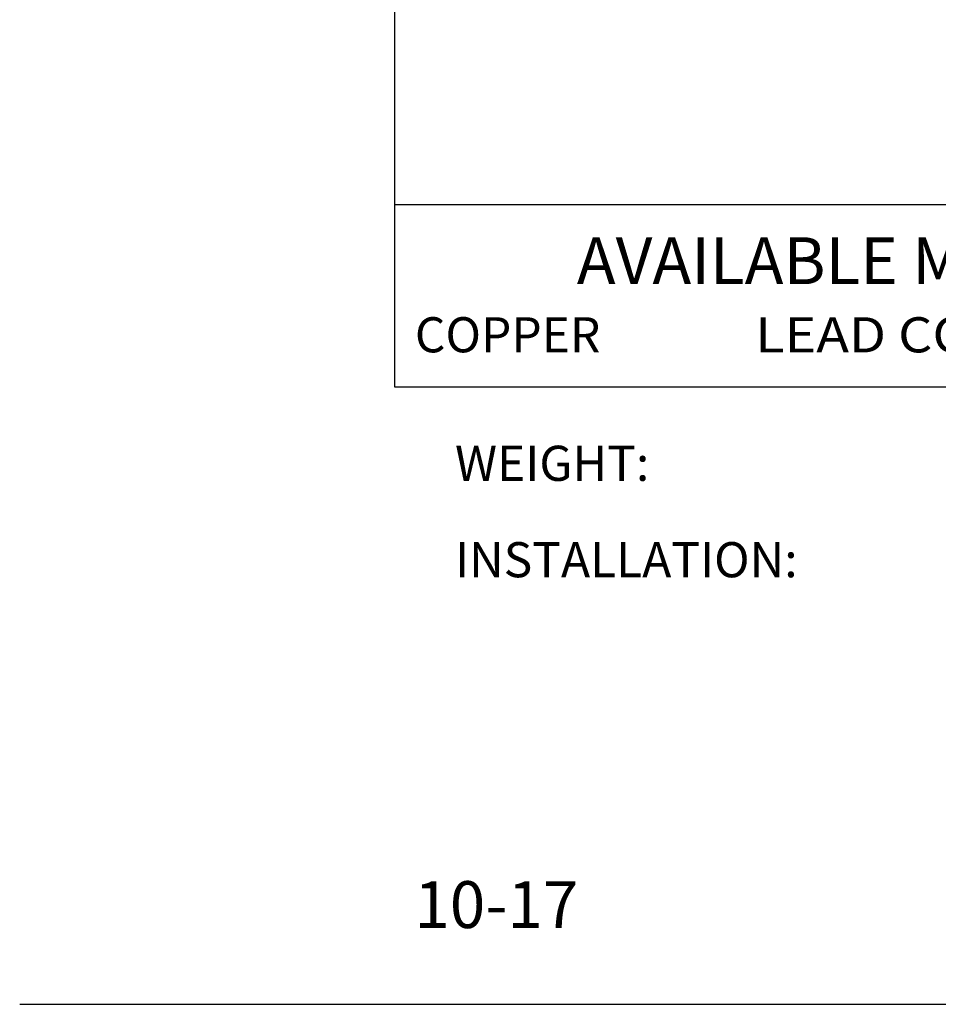
# Model space of a CAD drawing. Extents: x 0 to 8.5, y 24 to 35.
# Drawn here: x 0 to 2.5, y 24 to 26.6 of the extents above; entities that cross this region are included whole.
import ezdxf
from ezdxf.enums import TextEntityAlignment as Align

# ---------------------------------------------------------------- set-up
doc = ezdxf.new("R2010")
doc.units = 0
doc.header["$MEASUREMENT"] = 0
doc.layers.get('0').update_dxf_attribs({"linetype": 'CONTINUOUS'})
doc.styles.add('A', font='AU101S01')

msp = doc.modelspace()

# ---------------------------------------------------------------- linework, layer by layer
at = {"color": 3}
for p, q in [((1, 34), (1, 25.6471)), ((1, 25.6471), (8.25, 25.6471))]:
    msp.add_line(p, q, dxfattribs=at)
at = {"color": 1}
msp.add_line((1, 26.13351), (4.625, 26.13351), dxfattribs=at)
msp.add_line((0, 24), (8.5, 24))

# ---------------------------------------------------------------- texts
at = {"color": 1, "style": 'A'}
for s, height, p in [('AVAILABLE MATERIALS', 0.125, (1.48665, 25.9214)), ('COPPER', 0.09375, (1.05457, 25.7395)), ('WEIGHT:', 0.09375, (1.16166, 25.39656)), ('INSTALLATION:', 0.09375, (1.16166, 25.13936)), ('10-17', 0.125, (1.05314, 24.20353))]:
    msp.add_text(s, height=height, dxfattribs=at).set_placement(p)
at = {"color": 1, "style": 'A', "width": 0.929104}
msp.add_text('LEAD COATED COPPER', height=0.09375, dxfattribs=at).set_placement((1.96305, 25.73936), (3.48736, 25.73936), align=Align.FIT)

doc.saveas('drawing.dxf')
